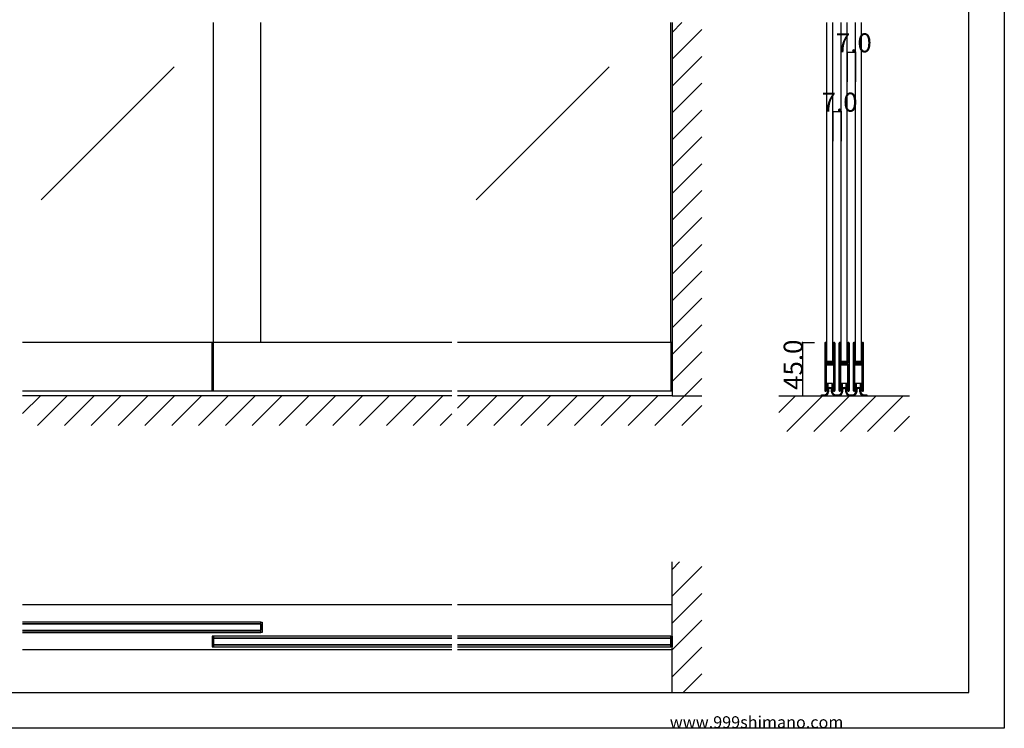
# Model space of a CAD drawing. Extents: x 0 to 1680, y 0 to 1186.
# Drawn here: x 850 to 1680, y 2 to 599 of the extents above; entities that cross this region are included whole.
import ezdxf

# ---------------------------------------------------------------- set-up
doc = ezdxf.new("R2010")
doc.units = 0
doc.header["$LTSCALE"] = 4
doc.header["$MEASUREMENT"] = 0
doc.linetypes.add('_', pattern=[0])
for name, color, linetype in [('_0-0_', 7, 'CONTINUOUS'), ('_0-1_', 7, 'CONTINUOUS'), ('_0-2_', 7, 'CONTINUOUS'), ('_0-3_', 7, 'CONTINUOUS'), ('_0-4_', 7, 'CONTINUOUS')]:
    doc.layers.add(name, color=color, linetype=linetype)

msp = doc.modelspace()

# ---------------------------------------------------------------- linework, layer by layer
at = {"layer": '_0-0_', "color": 7, "linetype": 'Continuous'}
for p, q in [((1680, 1186), (1680, 2)), ((1650, 32), (1650, 1156)), ((30, 32), (1650, 32)), ((1680, 2), (0, 2))]:
    msp.add_line(p, q, dxfattribs=at)
at = {"layer": '_0-1_', "color": 7, "linetype": 'Continuous'}
for p, q in [((1214.17, 327), (852.5, 327)), ((1012.13, 286), (1012.13, 327)), ((1013.33, 286), (1013.33, 327)), ((1400, 327), (1219.17, 327)), ((1398.8, 327), (1398.8, 286)), ((1528.6, 326.25), (1528.6, 325.15)), ((1528.6, 325.15), (1528.6, 325.04)), ((1528.6, 325.04), (1528.6, 324.04)), ((1528.6, 324.04), (1528.6, 320.3)), ((1529.2, 325.15), (1529.2, 326.25)), ((1529.2, 325.04), (1529.2, 325.15)), ((1529.2, 324.04), (1529.2, 325.04)), ((1529.2, 320.3), (1529.2, 324.04)), ((1529.5, 326.25), (1529.5, 325.15)), ((1529.5, 325.15), (1529.5, 325.04)), ((1529.5, 325.04), (1529.5, 324.04)), ((1529.5, 324.04), (1529.5, 320.3)), ((1530.1, 325.15), (1530.1, 326.25)), ((1530.1, 325.04), (1530.1, 325.15)), ((1530.1, 324.04), (1530.1, 325.04)), ((1530.1, 320.3), (1530.1, 324.04)), ((1535.9, 326.25), (1535.9, 325.15)), ((1535.9, 325.15), (1535.9, 325.04)), ((1535.9, 325.04), (1535.9, 324.04)), ((1535.9, 324.04), (1535.9, 320.7)), ((1536.5, 325.15), (1536.5, 326.25)), ((1536.5, 325.04), (1536.5, 325.15)), ((1536.5, 324.04), (1536.5, 325.04)), ((1536.5, 320.7), (1536.5, 324.04)), ((1536.8, 326.25), (1536.8, 325.15)), ((1536.8, 325.15), (1536.8, 325.04)), ((1536.8, 325.04), (1536.8, 324.04)), ((1536.8, 324.04), (1536.8, 322.3)), ((1537.4, 325.15), (1537.4, 326.25)), ((1537.4, 325.04), (1537.4, 325.15)), ((1537.4, 324.04), (1537.4, 325.04)), ((1537.4, 322.3), (1537.4, 324.04)), ((1540.6, 326.25), (1540.6, 325.15)), ((1540.6, 325.15), (1540.6, 325.04)), ((1540.6, 325.04), (1540.6, 324.04)), ((1540.6, 324.04), (1540.6, 320.3)), ((1541.2, 325.15), (1541.2, 326.25)), ((1541.2, 325.04), (1541.2, 325.15)), ((1541.2, 324.04), (1541.2, 325.04)), ((1541.2, 320.3), (1541.2, 324.04)), ((1541.5, 326.25), (1541.5, 325.15)), ((1541.5, 325.15), (1541.5, 325.04)), ((1541.5, 325.04), (1541.5, 324.04)), ((1541.5, 324.04), (1541.5, 320.3)), ((1542.1, 325.15), (1542.1, 326.25)), ((1542.1, 325.04), (1542.1, 325.15)), ((1542.1, 324.04), (1542.1, 325.04)), ((1542.1, 320.3), (1542.1, 324.04)), ((1547.9, 326.25), (1547.9, 325.15)), ((1547.9, 325.15), (1547.9, 325.04)), ((1547.9, 325.04), (1547.9, 324.04)), ((1547.9, 324.04), (1547.9, 320.7)), ((1548.5, 325.15), (1548.5, 326.25)), ((1548.5, 325.04), (1548.5, 325.15)), ((1548.5, 324.04), (1548.5, 325.04)), ((1548.5, 320.7), (1548.5, 324.04)), ((1548.8, 326.25), (1548.8, 325.15)), ((1548.8, 325.15), (1548.8, 325.04)), ((1548.8, 325.04), (1548.8, 324.04)), ((1548.8, 324.04), (1548.8, 322.3)), ((1549.4, 325.15), (1549.4, 326.25)), ((1549.4, 325.04), (1549.4, 325.15)), ((1549.4, 324.04), (1549.4, 325.04)), ((1549.4, 322.3), (1549.4, 324.04)), ((1552.6, 326.25), (1552.6, 325.15)), ((1552.6, 325.15), (1552.6, 325.04)), ((1552.6, 325.04), (1552.6, 324.04)), ((1552.6, 324.04), (1552.6, 320.3)), ((1553.2, 325.15), (1553.2, 326.25)), ((1553.2, 325.04), (1553.2, 325.15)), ((1553.2, 324.04), (1553.2, 325.04)), ((1553.2, 320.3), (1553.2, 324.04)), ((1553.5, 326.25), (1553.5, 325.15)), ((1553.5, 325.15), (1553.5, 325.04)), ((1553.5, 325.04), (1553.5, 324.04)), ((1553.5, 324.04), (1553.5, 320.3)), ((1554.1, 325.15), (1554.1, 326.25)), ((1554.1, 325.04), (1554.1, 325.15)), ((1554.1, 324.04), (1554.1, 325.04)), ((1554.1, 320.3), (1554.1, 324.04)), ((1559.9, 326.25), (1559.9, 325.15)), ((1559.9, 325.15), (1559.9, 325.04)), ((1559.9, 325.04), (1559.9, 324.04)), ((1559.9, 324.04), (1559.9, 320.7)), ((1560.5, 325.15), (1560.5, 326.25)), ((1560.5, 325.04), (1560.5, 325.15)), ((1560.5, 324.04), (1560.5, 325.04)), ((1560.5, 320.7), (1560.5, 324.04)), ((1560.8, 326.25), (1560.8, 325.15)), ((1560.8, 325.15), (1560.8, 325.04)), ((1560.8, 325.04), (1560.8, 324.04)), ((1560.8, 324.04), (1560.8, 322.3)), ((1561.4, 325.15), (1561.4, 326.25)), ((1561.4, 325.04), (1561.4, 325.15)), ((1561.4, 324.04), (1561.4, 325.04)), ((1561.4, 322.3), (1561.4, 324.04)), ((1528.6, 320.3), (1528.6, 319.3)), ((1528.6, 319.3), (1528.6, 318.5)), ((1528.6, 318.5), (1528.6, 317.3)), ((1528.6, 317.3), (1528.6, 311.2)), ((1529.2, 319.3), (1529.2, 320.3)), ((1529.2, 318.5), (1529.2, 319.3)), ((1529.2, 317.3), (1529.2, 318.5)), ((1529.2, 311.2), (1529.2, 317.3)), ((1529.5, 320.3), (1529.5, 319.3)), ((1529.5, 319.3), (1529.5, 318.5)), ((1529.5, 318.5), (1529.5, 317.3)), ((1529.5, 317.3), (1529.5, 313.4)), ((1530.1, 319.3), (1530.1, 320.3)), ((1530.1, 318.5), (1530.1, 319.3)), ((1530.1, 317.3), (1530.1, 318.5)), ((1530.1, 313.4), (1530.1, 317.3)), ((1535.9, 320.7), (1535.9, 319.5)), ((1535.9, 319.5), (1535.9, 317.5)), ((1535.9, 317.5), (1535.9, 312.8)), ((1536.5, 319.5), (1536.5, 320.7)), ((1536.5, 317.5), (1536.5, 319.5)), ((1536.5, 312.8), (1536.5, 317.5)), ((1536.8, 322.3), (1536.8, 320.7)), ((1536.8, 320.7), (1536.8, 319.5)), ((1536.8, 319.5), (1536.8, 317.5)), ((1536.8, 317.5), (1536.8, 307.8)), ((1537.4, 320.7), (1537.4, 322.3)), ((1537.4, 319.5), (1537.4, 320.7)), ((1537.4, 317.5), (1537.4, 319.5)), ((1537.4, 307.8), (1537.4, 317.5)), ((1540.6, 320.3), (1540.6, 319.3)), ((1540.6, 319.3), (1540.6, 318.5)), ((1540.6, 318.5), (1540.6, 317.3)), ((1540.6, 317.3), (1540.6, 311.2)), ((1541.2, 319.3), (1541.2, 320.3)), ((1541.2, 318.5), (1541.2, 319.3)), ((1541.2, 317.3), (1541.2, 318.5)), ((1541.2, 311.2), (1541.2, 317.3)), ((1541.5, 320.3), (1541.5, 319.3)), ((1541.5, 319.3), (1541.5, 318.5)), ((1541.5, 318.5), (1541.5, 317.3)), ((1541.5, 317.3), (1541.5, 313.4)), ((1542.1, 319.3), (1542.1, 320.3)), ((1542.1, 318.5), (1542.1, 319.3)), ((1542.1, 317.3), (1542.1, 318.5)), ((1542.1, 313.4), (1542.1, 317.3)), ((1547.9, 320.7), (1547.9, 319.5)), ((1547.9, 319.5), (1547.9, 317.5)), ((1547.9, 317.5), (1547.9, 312.8)), ((1548.5, 319.5), (1548.5, 320.7)), ((1548.5, 317.5), (1548.5, 319.5)), ((1548.5, 312.8), (1548.5, 317.5)), ((1548.8, 322.3), (1548.8, 320.7)), ((1548.8, 320.7), (1548.8, 319.5)), ((1548.8, 319.5), (1548.8, 317.5)), ((1548.8, 317.5), (1548.8, 307.8)), ((1549.4, 320.7), (1549.4, 322.3)), ((1549.4, 319.5), (1549.4, 320.7)), ((1549.4, 317.5), (1549.4, 319.5)), ((1549.4, 307.8), (1549.4, 317.5)), ((1552.6, 320.3), (1552.6, 319.3)), ((1552.6, 319.3), (1552.6, 318.5)), ((1552.6, 318.5), (1552.6, 317.3)), ((1552.6, 317.3), (1552.6, 311.2)), ((1553.2, 319.3), (1553.2, 320.3)), ((1553.2, 318.5), (1553.2, 319.3)), ((1553.2, 317.3), (1553.2, 318.5)), ((1553.2, 311.2), (1553.2, 317.3)), ((1553.5, 320.3), (1553.5, 319.3)), ((1553.5, 319.3), (1553.5, 318.5)), ((1553.5, 318.5), (1553.5, 317.3)), ((1553.5, 317.3), (1553.5, 313.4)), ((1554.1, 319.3), (1554.1, 320.3)), ((1554.1, 318.5), (1554.1, 319.3)), ((1554.1, 317.3), (1554.1, 318.5)), ((1554.1, 313.4), (1554.1, 317.3)), ((1559.9, 320.7), (1559.9, 319.5)), ((1559.9, 319.5), (1559.9, 317.5)), ((1559.9, 317.5), (1559.9, 312.8)), ((1560.5, 319.5), (1560.5, 320.7)), ((1560.5, 317.5), (1560.5, 319.5)), ((1560.5, 312.8), (1560.5, 317.5)), ((1560.8, 322.3), (1560.8, 320.7)), ((1560.8, 320.7), (1560.8, 319.5)), ((1560.8, 319.5), (1560.8, 317.5)), ((1560.8, 317.5), (1560.8, 307.8)), ((1561.4, 320.7), (1561.4, 322.3)), ((1561.4, 319.5), (1561.4, 320.7)), ((1561.4, 317.5), (1561.4, 319.5)), ((1561.4, 307.8), (1561.4, 317.5)), ((1528.6, 311.2), (1528.6, 302.7)), ((1529.2, 302.7), (1529.2, 311.2)), ((1529.5, 313.4), (1529.5, 311.3)), ((1529.5, 308.5), (1529.5, 307.04)), ((1530.1, 311.3), (1530.1, 313.4)), ((1530.1, 307.04), (1530.1, 308.5)), ((1530.9, 310.2), (1530.3, 310.2)), ((1530.3, 310.2), (1530.3, 309.6)), ((1530.3, 309.6), (1530.9, 309.6)), ((1530.9, 308.6), (1530.3, 308.6)), ((1530.3, 308.6), (1530.3, 308)), ((1530.3, 308), (1530.9, 308)), ((1531.96, 311), (1530.4, 311)), ((1530.4, 310.4), (1531.96, 310.4)), ((1531.96, 309.4), (1530.4, 309.4)), ((1530.4, 308.8), (1531.96, 308.8)), ((1531.2, 310.2), (1530.9, 310.2)), ((1530.9, 309.6), (1531.2, 309.6)), ((1531.2, 308.6), (1530.9, 308.6)), ((1530.9, 308), (1531.2, 308)), ((1531.7, 310.2), (1531.2, 310.2)), ((1531.2, 309.6), (1531.7, 309.6)), ((1531.7, 308.6), (1531.2, 308.6)), ((1531.2, 308), (1531.7, 308)), ((1531.96, 310.2), (1531.7, 310.2)), ((1531.7, 309.6), (1531.96, 309.6)), ((1531.96, 308.6), (1531.7, 308.6)), ((1531.7, 308), (1531.96, 308)), ((1532.46, 311), (1531.96, 311)), ((1531.96, 310.4), (1532.46, 310.4)), ((1532.46, 310.2), (1531.96, 310.2)), ((1531.96, 309.6), (1532.46, 309.6)), ((1532.46, 309.4), (1531.96, 309.4)), ((1531.96, 308.8), (1532.46, 308.8)), ((1532.46, 308.6), (1531.96, 308.6)), ((1531.96, 308), (1532.46, 308)), ((1532.5, 311), (1532.46, 311)), ((1532.46, 310.4), (1532.5, 310.4)), ((1532.5, 310.2), (1532.46, 310.2)), ((1532.46, 309.6), (1532.5, 309.6)), ((1532.5, 309.4), (1532.46, 309.4)), ((1532.46, 308.8), (1532.5, 308.8)), ((1532.5, 308.6), (1532.46, 308.6)), ((1532.46, 308), (1532.5, 308)), ((1532.66, 311), (1532.5, 311)), ((1532.5, 310.4), (1532.66, 310.4)), ((1532.66, 310.2), (1532.5, 310.2)), ((1532.5, 309.6), (1532.66, 309.6)), ((1532.66, 309.4), (1532.5, 309.4)), ((1532.5, 308.8), (1532.66, 308.8)), ((1532.66, 308.6), (1532.5, 308.6)), ((1532.5, 308), (1532.66, 308)), ((1532.7, 311), (1532.66, 311)), ((1532.66, 310.4), (1532.7, 310.4)), ((1532.9, 310.2), (1532.66, 310.2)), ((1532.66, 309.6), (1532.9, 309.6)), ((1532.7, 309.4), (1532.66, 309.4)), ((1532.66, 308.8), (1532.7, 308.8)), ((1532.9, 308.6), (1532.66, 308.6)), ((1532.66, 308), (1532.9, 308)), ((1533.16, 311), (1532.7, 311)), ((1532.7, 310.4), (1533.16, 310.4)), ((1533.16, 309.4), (1532.7, 309.4)), ((1532.7, 308.8), (1533.16, 308.8)), ((1533.16, 310.2), (1532.9, 310.2)), ((1532.9, 309.6), (1533.16, 309.6)), ((1533.16, 308.6), (1532.9, 308.6)), ((1532.9, 308), (1533.16, 308)), ((1533.3, 311), (1533.16, 311)), ((1533.16, 310.4), (1533.3, 310.4)), ((1533.5, 310.2), (1533.16, 310.2)), ((1533.16, 309.6), (1533.5, 309.6)), ((1533.3, 309.4), (1533.16, 309.4)), ((1533.16, 308.8), (1533.3, 308.8)), ((1533.5, 308.6), (1533.16, 308.6)), ((1533.16, 308), (1533.5, 308)), ((1534.3, 311), (1533.3, 311)), ((1533.3, 310.4), (1534.3, 310.4)), ((1534.3, 309.4), (1533.3, 309.4)), ((1533.3, 308.8), (1534.3, 308.8)), ((1535.6, 310.2), (1533.5, 310.2)), ((1533.5, 309.6), (1535.6, 309.6)), ((1535.6, 308.6), (1533.5, 308.6)), ((1533.5, 308), (1535.6, 308)), ((1534.8, 311), (1534.3, 311)), ((1534.3, 310.4), (1534.8, 310.4)), ((1534.8, 309.4), (1534.3, 309.4)), ((1534.3, 308.8), (1534.8, 308.8)), ((1535.1, 311), (1534.8, 311)), ((1534.8, 310.4), (1535.1, 310.4)), ((1535.1, 309.4), (1534.8, 309.4)), ((1534.8, 308.8), (1535.1, 308.8)), ((1535.7, 311), (1535.1, 311)), ((1535.1, 310.4), (1535.7, 310.4)), ((1535.7, 309.4), (1535.1, 309.4)), ((1535.1, 308.8), (1535.7, 308.8)), ((1535.7, 310.4), (1535.7, 311)), ((1535.7, 308.8), (1535.7, 309.4)), ((1535.9, 312.8), (1535.9, 312.04)), ((1535.9, 312.04), (1535.9, 311.84)), ((1535.9, 311.84), (1535.9, 310.5)), ((1535.9, 307.7), (1535.9, 305.6)), ((1536.5, 312.04), (1536.5, 312.8)), ((1536.5, 311.84), (1536.5, 312.04)), ((1536.5, 310.5), (1536.5, 311.84)), ((1536.5, 305.6), (1536.5, 307.7)), ((1536.8, 307.8), (1536.8, 301.7)), ((1537.4, 301.7), (1537.4, 307.8)), ((1540.6, 311.2), (1540.6, 302.7)), ((1541.2, 302.7), (1541.2, 311.2)), ((1541.5, 313.4), (1541.5, 311.3)), ((1541.5, 308.5), (1541.5, 307.04)), ((1542.1, 311.3), (1542.1, 313.4)), ((1542.1, 307.04), (1542.1, 308.5)), ((1542.9, 310.2), (1542.3, 310.2)), ((1542.3, 310.2), (1542.3, 309.6)), ((1542.3, 309.6), (1542.9, 309.6)), ((1542.9, 308.6), (1542.3, 308.6)), ((1542.3, 308.6), (1542.3, 308)), ((1542.3, 308), (1542.9, 308)), ((1543.96, 311), (1542.4, 311)), ((1542.4, 310.4), (1543.96, 310.4)), ((1543.96, 309.4), (1542.4, 309.4)), ((1542.4, 308.8), (1543.96, 308.8)), ((1543.2, 310.2), (1542.9, 310.2)), ((1542.9, 309.6), (1543.2, 309.6)), ((1543.2, 308.6), (1542.9, 308.6)), ((1542.9, 308), (1543.2, 308)), ((1543.7, 310.2), (1543.2, 310.2)), ((1543.2, 309.6), (1543.7, 309.6)), ((1543.7, 308.6), (1543.2, 308.6)), ((1543.2, 308), (1543.7, 308)), ((1543.96, 310.2), (1543.7, 310.2)), ((1543.7, 309.6), (1543.96, 309.6)), ((1543.96, 308.6), (1543.7, 308.6)), ((1543.7, 308), (1543.96, 308)), ((1544.46, 311), (1543.96, 311)), ((1543.96, 310.4), (1544.46, 310.4)), ((1544.46, 310.2), (1543.96, 310.2)), ((1543.96, 309.6), (1544.46, 309.6)), ((1544.46, 309.4), (1543.96, 309.4)), ((1543.96, 308.8), (1544.46, 308.8)), ((1544.46, 308.6), (1543.96, 308.6)), ((1543.96, 308), (1544.46, 308)), ((1544.5, 311), (1544.46, 311)), ((1544.46, 310.4), (1544.5, 310.4)), ((1544.5, 310.2), (1544.46, 310.2)), ((1544.46, 309.6), (1544.5, 309.6)), ((1544.5, 309.4), (1544.46, 309.4)), ((1544.46, 308.8), (1544.5, 308.8)), ((1544.5, 308.6), (1544.46, 308.6)), ((1544.46, 308), (1544.5, 308)), ((1544.66, 311), (1544.5, 311)), ((1544.5, 310.4), (1544.66, 310.4)), ((1544.66, 310.2), (1544.5, 310.2)), ((1544.5, 309.6), (1544.66, 309.6)), ((1544.66, 309.4), (1544.5, 309.4)), ((1544.5, 308.8), (1544.66, 308.8)), ((1544.66, 308.6), (1544.5, 308.6)), ((1544.5, 308), (1544.66, 308)), ((1544.7, 311), (1544.66, 311)), ((1544.66, 310.4), (1544.7, 310.4)), ((1544.9, 310.2), (1544.66, 310.2)), ((1544.66, 309.6), (1544.9, 309.6)), ((1544.7, 309.4), (1544.66, 309.4)), ((1544.66, 308.8), (1544.7, 308.8)), ((1544.9, 308.6), (1544.66, 308.6)), ((1544.66, 308), (1544.9, 308)), ((1545.16, 311), (1544.7, 311)), ((1544.7, 310.4), (1545.16, 310.4)), ((1545.16, 309.4), (1544.7, 309.4)), ((1544.7, 308.8), (1545.16, 308.8)), ((1545.16, 310.2), (1544.9, 310.2)), ((1544.9, 309.6), (1545.16, 309.6)), ((1545.16, 308.6), (1544.9, 308.6)), ((1544.9, 308), (1545.16, 308)), ((1545.3, 311), (1545.16, 311)), ((1545.16, 310.4), (1545.3, 310.4)), ((1545.5, 310.2), (1545.16, 310.2)), ((1545.16, 309.6), (1545.5, 309.6)), ((1545.3, 309.4), (1545.16, 309.4)), ((1545.16, 308.8), (1545.3, 308.8)), ((1545.5, 308.6), (1545.16, 308.6)), ((1545.16, 308), (1545.5, 308)), ((1546.3, 311), (1545.3, 311)), ((1545.3, 310.4), (1546.3, 310.4)), ((1546.3, 309.4), (1545.3, 309.4)), ((1545.3, 308.8), (1546.3, 308.8)), ((1547.6, 310.2), (1545.5, 310.2)), ((1545.5, 309.6), (1547.6, 309.6)), ((1547.6, 308.6), (1545.5, 308.6)), ((1545.5, 308), (1547.6, 308)), ((1546.8, 311), (1546.3, 311)), ((1546.3, 310.4), (1546.8, 310.4)), ((1546.8, 309.4), (1546.3, 309.4)), ((1546.3, 308.8), (1546.8, 308.8)), ((1547.1, 311), (1546.8, 311)), ((1546.8, 310.4), (1547.1, 310.4)), ((1547.1, 309.4), (1546.8, 309.4)), ((1546.8, 308.8), (1547.1, 308.8)), ((1547.7, 311), (1547.1, 311)), ((1547.1, 310.4), (1547.7, 310.4)), ((1547.7, 309.4), (1547.1, 309.4)), ((1547.1, 308.8), (1547.7, 308.8)), ((1547.7, 310.4), (1547.7, 311)), ((1547.7, 308.8), (1547.7, 309.4)), ((1547.9, 312.8), (1547.9, 312.04)), ((1547.9, 312.04), (1547.9, 311.84)), ((1547.9, 311.84), (1547.9, 310.5)), ((1547.9, 307.7), (1547.9, 305.6)), ((1548.5, 312.04), (1548.5, 312.8)), ((1548.5, 311.84), (1548.5, 312.04)), ((1548.5, 310.5), (1548.5, 311.84)), ((1548.5, 305.6), (1548.5, 307.7)), ((1548.8, 307.8), (1548.8, 301.7)), ((1549.4, 301.7), (1549.4, 307.8)), ((1552.6, 311.2), (1552.6, 302.7)), ((1553.2, 302.7), (1553.2, 311.2)), ((1553.5, 313.4), (1553.5, 311.3)), ((1553.5, 308.5), (1553.5, 307.04)), ((1554.1, 311.3), (1554.1, 313.4)), ((1554.1, 307.04), (1554.1, 308.5)), ((1554.9, 310.2), (1554.3, 310.2)), ((1554.3, 310.2), (1554.3, 309.6)), ((1554.3, 309.6), (1554.9, 309.6)), ((1554.9, 308.6), (1554.3, 308.6)), ((1554.3, 308.6), (1554.3, 308)), ((1554.3, 308), (1554.9, 308)), ((1555.96, 311), (1554.4, 311)), ((1554.4, 310.4), (1555.96, 310.4)), ((1555.96, 309.4), (1554.4, 309.4)), ((1554.4, 308.8), (1555.96, 308.8)), ((1555.2, 310.2), (1554.9, 310.2)), ((1554.9, 309.6), (1555.2, 309.6)), ((1555.2, 308.6), (1554.9, 308.6)), ((1554.9, 308), (1555.2, 308)), ((1555.7, 310.2), (1555.2, 310.2)), ((1555.2, 309.6), (1555.7, 309.6)), ((1555.7, 308.6), (1555.2, 308.6)), ((1555.2, 308), (1555.7, 308)), ((1555.96, 310.2), (1555.7, 310.2)), ((1555.7, 309.6), (1555.96, 309.6)), ((1555.96, 308.6), (1555.7, 308.6)), ((1555.7, 308), (1555.96, 308)), ((1556.46, 311), (1555.96, 311)), ((1555.96, 310.4), (1556.46, 310.4)), ((1556.46, 310.2), (1555.96, 310.2)), ((1555.96, 309.6), (1556.46, 309.6)), ((1556.46, 309.4), (1555.96, 309.4)), ((1555.96, 308.8), (1556.46, 308.8)), ((1556.46, 308.6), (1555.96, 308.6)), ((1555.96, 308), (1556.46, 308)), ((1556.5, 311), (1556.46, 311)), ((1556.46, 310.4), (1556.5, 310.4)), ((1556.5, 310.2), (1556.46, 310.2)), ((1556.46, 309.6), (1556.5, 309.6)), ((1556.5, 309.4), (1556.46, 309.4)), ((1556.46, 308.8), (1556.5, 308.8)), ((1556.5, 308.6), (1556.46, 308.6)), ((1556.46, 308), (1556.5, 308)), ((1556.66, 311), (1556.5, 311)), ((1556.5, 310.4), (1556.66, 310.4)), ((1556.66, 310.2), (1556.5, 310.2)), ((1556.5, 309.6), (1556.66, 309.6)), ((1556.66, 309.4), (1556.5, 309.4)), ((1556.5, 308.8), (1556.66, 308.8)), ((1556.66, 308.6), (1556.5, 308.6)), ((1556.5, 308), (1556.66, 308)), ((1556.7, 311), (1556.66, 311)), ((1556.66, 310.4), (1556.7, 310.4)), ((1556.9, 310.2), (1556.66, 310.2)), ((1556.66, 309.6), (1556.9, 309.6)), ((1556.7, 309.4), (1556.66, 309.4)), ((1556.66, 308.8), (1556.7, 308.8)), ((1556.9, 308.6), (1556.66, 308.6)), ((1556.66, 308), (1556.9, 308)), ((1557.16, 311), (1556.7, 311)), ((1556.7, 310.4), (1557.16, 310.4)), ((1557.16, 309.4), (1556.7, 309.4)), ((1556.7, 308.8), (1557.16, 308.8)), ((1557.16, 310.2), (1556.9, 310.2)), ((1556.9, 309.6), (1557.16, 309.6)), ((1557.16, 308.6), (1556.9, 308.6)), ((1556.9, 308), (1557.16, 308)), ((1557.3, 311), (1557.16, 311)), ((1557.16, 310.4), (1557.3, 310.4)), ((1557.5, 310.2), (1557.16, 310.2)), ((1557.16, 309.6), (1557.5, 309.6)), ((1557.3, 309.4), (1557.16, 309.4)), ((1557.16, 308.8), (1557.3, 308.8)), ((1557.5, 308.6), (1557.16, 308.6)), ((1557.16, 308), (1557.5, 308)), ((1558.3, 311), (1557.3, 311)), ((1557.3, 310.4), (1558.3, 310.4)), ((1558.3, 309.4), (1557.3, 309.4)), ((1557.3, 308.8), (1558.3, 308.8)), ((1559.6, 310.2), (1557.5, 310.2)), ((1557.5, 309.6), (1559.6, 309.6)), ((1559.6, 308.6), (1557.5, 308.6)), ((1557.5, 308), (1559.6, 308)), ((1558.8, 311), (1558.3, 311)), ((1558.3, 310.4), (1558.8, 310.4)), ((1558.8, 309.4), (1558.3, 309.4)), ((1558.3, 308.8), (1558.8, 308.8)), ((1559.1, 311), (1558.8, 311)), ((1558.8, 310.4), (1559.1, 310.4)), ((1559.1, 309.4), (1558.8, 309.4)), ((1558.8, 308.8), (1559.1, 308.8)), ((1559.7, 311), (1559.1, 311)), ((1559.1, 310.4), (1559.7, 310.4)), ((1559.7, 309.4), (1559.1, 309.4)), ((1559.1, 308.8), (1559.7, 308.8)), ((1559.7, 310.4), (1559.7, 311)), ((1559.7, 308.8), (1559.7, 309.4)), ((1559.9, 312.8), (1559.9, 312.04)), ((1559.9, 312.04), (1559.9, 311.84)), ((1559.9, 311.84), (1559.9, 310.5)), ((1559.9, 307.7), (1559.9, 305.6)), ((1560.5, 312.04), (1560.5, 312.8)), ((1560.5, 311.84), (1560.5, 312.04)), ((1560.5, 310.5), (1560.5, 311.84)), ((1560.5, 305.6), (1560.5, 307.7)), ((1560.8, 307.8), (1560.8, 301.7)), ((1561.4, 301.7), (1561.4, 307.8)), ((1528.6, 302.7), (1528.6, 296.7)), ((1529.2, 296.7), (1529.2, 302.7)), ((1529.5, 307.04), (1529.5, 306.4)), ((1529.5, 306.4), (1529.5, 305.74)), ((1529.5, 305.74), (1529.5, 305.54)), ((1529.5, 305.54), (1529.5, 304.94)), ((1529.5, 304.94), (1529.5, 302.7)), ((1529.5, 302.7), (1529.5, 296.7)), ((1530.1, 306.4), (1530.1, 307.04)), ((1530.1, 305.74), (1530.1, 306.4)), ((1530.1, 305.54), (1530.1, 305.74)), ((1530.1, 304.94), (1530.1, 305.54)), ((1530.1, 302.7), (1530.1, 304.94)), ((1530.1, 296.7), (1530.1, 302.7)), ((1535.9, 305.6), (1535.9, 301.7)), ((1535.9, 301.7), (1535.9, 300.5)), ((1535.9, 300.5), (1535.9, 294.04)), ((1536.5, 301.7), (1536.5, 305.6)), ((1536.5, 300.5), (1536.5, 301.7)), ((1536.5, 294.04), (1536.5, 300.5)), ((1536.8, 301.7), (1536.8, 300.5)), ((1536.8, 300.5), (1536.8, 294.04)), ((1537.4, 300.5), (1537.4, 301.7)), ((1537.4, 294.04), (1537.4, 300.5)), ((1540.6, 302.7), (1540.6, 296.7)), ((1541.2, 296.7), (1541.2, 302.7)), ((1541.5, 307.04), (1541.5, 306.4)), ((1541.5, 306.4), (1541.5, 305.74)), ((1541.5, 305.74), (1541.5, 305.54)), ((1541.5, 305.54), (1541.5, 304.94)), ((1541.5, 304.94), (1541.5, 302.7)), ((1541.5, 302.7), (1541.5, 296.7)), ((1542.1, 306.4), (1542.1, 307.04)), ((1542.1, 305.74), (1542.1, 306.4)), ((1542.1, 305.54), (1542.1, 305.74)), ((1542.1, 304.94), (1542.1, 305.54)), ((1542.1, 302.7), (1542.1, 304.94)), ((1542.1, 296.7), (1542.1, 302.7)), ((1547.9, 305.6), (1547.9, 301.7)), ((1547.9, 301.7), (1547.9, 300.5)), ((1547.9, 300.5), (1547.9, 294.04)), ((1548.5, 301.7), (1548.5, 305.6)), ((1548.5, 300.5), (1548.5, 301.7)), ((1548.5, 294.04), (1548.5, 300.5)), ((1548.8, 301.7), (1548.8, 300.5)), ((1548.8, 300.5), (1548.8, 294.04)), ((1549.4, 300.5), (1549.4, 301.7)), ((1549.4, 294.04), (1549.4, 300.5)), ((1552.6, 302.7), (1552.6, 296.7)), ((1553.2, 296.7), (1553.2, 302.7)), ((1553.5, 307.04), (1553.5, 306.4)), ((1553.5, 306.4), (1553.5, 305.74)), ((1553.5, 305.74), (1553.5, 305.54)), ((1553.5, 305.54), (1553.5, 304.94)), ((1553.5, 304.94), (1553.5, 302.7)), ((1553.5, 302.7), (1553.5, 296.7)), ((1554.1, 306.4), (1554.1, 307.04)), ((1554.1, 305.74), (1554.1, 306.4)), ((1554.1, 305.54), (1554.1, 305.74)), ((1554.1, 304.94), (1554.1, 305.54)), ((1554.1, 302.7), (1554.1, 304.94)), ((1554.1, 296.7), (1554.1, 302.7)), ((1559.9, 305.6), (1559.9, 301.7)), ((1559.9, 301.7), (1559.9, 300.5)), ((1559.9, 300.5), (1559.9, 294.04)), ((1560.5, 301.7), (1560.5, 305.6)), ((1560.5, 300.5), (1560.5, 301.7)), ((1560.5, 294.04), (1560.5, 300.5)), ((1560.8, 301.7), (1560.8, 300.5)), ((1560.8, 300.5), (1560.8, 294.04)), ((1561.4, 300.5), (1561.4, 301.7)), ((1561.4, 294.04), (1561.4, 300.5)), ((1528.6, 296.7), (1528.6, 295.5)), ((1528.6, 295.5), (1528.6, 293.5)), ((1528.6, 293.5), (1528.6, 292.3)), ((1528.6, 292.3), (1528.6, 290.7)), ((1528.6, 290.7), (1528.6, 288.04)), ((1529.2, 295.5), (1529.2, 296.7)), ((1529.2, 293.5), (1529.2, 295.5)), ((1529.2, 292.3), (1529.2, 293.5)), ((1529.2, 290.7), (1529.2, 292.3)), ((1529.2, 288.04), (1529.2, 290.7)), ((1529.5, 296.7), (1529.5, 295.5)), ((1529.5, 295.5), (1529.5, 293.5)), ((1529.5, 293.5), (1529.5, 292.3)), ((1529.5, 292.3), (1529.5, 290.04)), ((1530.1, 295.5), (1530.1, 296.7)), ((1530.1, 293.5), (1530.1, 295.5)), ((1530.1, 292.3), (1530.1, 293.5)), ((1530.1, 290.04), (1530.1, 292.3)), ((1530.7, 292.5), (1530.7, 288)), ((1533.2, 292.5), (1530.7, 292.5)), ((1534.75, 292.5), (1531.25, 292.5)), ((1531.25, 292.5), (1531.25, 289)), ((1535.3, 292.5), (1533.2, 292.5)), ((1534.75, 289), (1534.75, 292.5)), ((1535.3, 288), (1535.3, 292.5)), ((1535.9, 294.04), (1535.9, 289.04)), ((1536.5, 289.04), (1536.5, 294.04)), ((1536.8, 294.04), (1536.8, 289.04)), ((1537.4, 289.04), (1537.4, 294.04)), ((1540.6, 296.7), (1540.6, 295.5)), ((1540.6, 295.5), (1540.6, 293.5)), ((1540.6, 293.5), (1540.6, 292.3)), ((1540.6, 292.3), (1540.6, 290.7)), ((1540.6, 290.7), (1540.6, 288.04)), ((1541.2, 295.5), (1541.2, 296.7)), ((1541.2, 293.5), (1541.2, 295.5)), ((1541.2, 292.3), (1541.2, 293.5)), ((1541.2, 290.7), (1541.2, 292.3)), ((1541.2, 288.04), (1541.2, 290.7)), ((1541.5, 296.7), (1541.5, 295.5)), ((1541.5, 295.5), (1541.5, 293.5)), ((1541.5, 293.5), (1541.5, 292.3)), ((1541.5, 292.3), (1541.5, 290.04)), ((1542.1, 295.5), (1542.1, 296.7)), ((1542.1, 293.5), (1542.1, 295.5)), ((1542.1, 292.3), (1542.1, 293.5)), ((1542.1, 290.04), (1542.1, 292.3)), ((1542.7, 292.5), (1542.7, 288)), ((1545.2, 292.5), (1542.7, 292.5)), ((1546.75, 292.5), (1543.25, 292.5)), ((1543.25, 292.5), (1543.25, 289)), ((1547.3, 292.5), (1545.2, 292.5)), ((1546.75, 289), (1546.75, 292.5)), ((1547.3, 288), (1547.3, 292.5)), ((1547.9, 294.04), (1547.9, 289.04)), ((1548.5, 289.04), (1548.5, 294.04)), ((1548.8, 294.04), (1548.8, 289.04)), ((1549.4, 289.04), (1549.4, 294.04)), ((1552.6, 296.7), (1552.6, 295.5)), ((1552.6, 295.5), (1552.6, 293.5)), ((1552.6, 293.5), (1552.6, 292.3)), ((1552.6, 292.3), (1552.6, 290.7)), ((1552.6, 290.7), (1552.6, 288.04)), ((1553.2, 295.5), (1553.2, 296.7)), ((1553.2, 293.5), (1553.2, 295.5)), ((1553.2, 292.3), (1553.2, 293.5)), ((1553.2, 290.7), (1553.2, 292.3)), ((1553.2, 288.04), (1553.2, 290.7)), ((1553.5, 296.7), (1553.5, 295.5)), ((1553.5, 295.5), (1553.5, 293.5)), ((1553.5, 293.5), (1553.5, 292.3)), ((1553.5, 292.3), (1553.5, 290.04)), ((1554.1, 295.5), (1554.1, 296.7)), ((1554.1, 293.5), (1554.1, 295.5)), ((1554.1, 292.3), (1554.1, 293.5)), ((1554.1, 290.04), (1554.1, 292.3)), ((1554.7, 292.5), (1554.7, 288)), ((1557.2, 292.5), (1554.7, 292.5)), ((1558.75, 292.5), (1555.25, 292.5)), ((1555.25, 292.5), (1555.25, 289)), ((1559.3, 292.5), (1557.2, 292.5)), ((1558.75, 289), (1558.75, 292.5)), ((1559.3, 288), (1559.3, 292.5)), ((1559.9, 294.04), (1559.9, 289.04)), ((1560.5, 289.04), (1560.5, 294.04)), ((1560.8, 294.04), (1560.8, 289.04)), ((1561.4, 289.04), (1561.4, 294.04)), ((1214.17, 286), (852.5, 286)), ((1400, 286), (1219.17, 286)), ((1526, 282), (1526, 282.8)), ((1526, 282.8), (1526.5, 282.8)), ((1526.5, 282.8), (1527.35, 282.8)), ((1527.35, 282.8), (1527.5, 282.8)), ((1527.5, 282.8), (1527.65, 282.8)), ((1527.65, 282.8), (1528.41, 282.8)), ((1528.6, 288.04), (1528.6, 287.85)), ((1528.6, 287.85), (1528.6, 286.75)), ((1529.2, 287.85), (1529.2, 288.04)), ((1529.2, 286.75), (1529.2, 287.85)), ((1529.5, 290.04), (1529.5, 288.04)), ((1529.5, 288.04), (1529.5, 287.85)), ((1529.5, 287.85), (1529.5, 286.75)), ((1530.1, 288.04), (1530.1, 290.04)), ((1530.1, 287.85), (1530.1, 288.04)), ((1530.7, 288), (1530.1, 288)), ((1530.7, 288), (1530.1, 288)), ((1530.1, 286.75), (1530.1, 287.85)), ((1530.1, 287), (1530.7, 287)), ((1530.7, 287), (1530.7, 288)), ((1530.9, 286.85), (1530.9, 286.9)), ((1530.9, 286.15), (1530.9, 286.85)), ((1530.9, 286), (1530.9, 286.15)), ((1530.9, 285.3), (1530.9, 286)), ((1531.25, 289), (1534.75, 289)), ((1531.7, 285.3), (1531.69, 285.3)), ((1531.7, 286.9), (1531.7, 286.87)), ((1531.7, 286.87), (1531.7, 286.85)), ((1531.7, 286.85), (1531.7, 286.15)), ((1531.7, 286.15), (1531.7, 286)), ((1531.7, 286), (1531.7, 285.3)), ((1534.3, 286.87), (1534.3, 286.9)), ((1534.3, 286.85), (1534.3, 286.87)), ((1534.3, 286.15), (1534.3, 286.85)), ((1534.3, 286), (1534.3, 286.15)), ((1534.3, 285.5), (1534.3, 286)), ((1535.1, 286.9), (1535.1, 286.85)), ((1535.1, 286.85), (1535.1, 286.15)), ((1535.1, 286.15), (1535.1, 286)), ((1535.1, 286), (1535.1, 285.5)), ((1535.3, 288), (1535.3, 287)), ((1535.9, 288), (1535.3, 288)), ((1535.9, 288), (1535.3, 288)), ((1535.3, 287), (1535.9, 287)), ((1535.9, 289.04), (1535.9, 287.85)), ((1535.9, 287.85), (1535.9, 286.75)), ((1536.5, 287.85), (1536.5, 289.04)), ((1536.5, 286.75), (1536.5, 287.85)), ((1536.8, 289.04), (1536.8, 287.85)), ((1536.8, 287.85), (1536.8, 286.75)), ((1537.4, 287.85), (1537.4, 289.04)), ((1537.4, 286.75), (1537.4, 287.85)), ((1537.8, 282.8), (1538.3, 282.8)), ((1538.3, 282.8), (1538.6, 282.8)), ((1538.6, 282.8), (1539.11, 282.8)), ((1539.11, 282.8), (1539.38, 282.8)), ((1539.38, 282.8), (1540.2, 282.8)), ((1540.6, 288.04), (1540.6, 287.85)), ((1540.6, 287.85), (1540.6, 286.75)), ((1541.2, 287.85), (1541.2, 288.04)), ((1541.2, 286.75), (1541.2, 287.85)), ((1541.5, 290.04), (1541.5, 288.04)), ((1541.5, 288.04), (1541.5, 287.85)), ((1541.5, 287.85), (1541.5, 286.75)), ((1542.1, 288.04), (1542.1, 290.04)), ((1542.1, 287.85), (1542.1, 288.04)), ((1542.7, 288), (1542.1, 288)), ((1542.7, 288), (1542.1, 288)), ((1542.1, 286.75), (1542.1, 287.85)), ((1542.1, 287), (1542.7, 287)), ((1542.7, 287), (1542.7, 288)), ((1542.9, 286.85), (1542.9, 286.9)), ((1542.9, 286.15), (1542.9, 286.85)), ((1542.9, 286), (1542.9, 286.15)), ((1542.9, 285.5), (1542.9, 286)), ((1543.25, 289), (1546.75, 289)), ((1543.7, 286.9), (1543.7, 286.87)), ((1543.7, 286.87), (1543.7, 286.85)), ((1543.7, 286.85), (1543.7, 286.15)), ((1543.7, 286.15), (1543.7, 286)), ((1543.7, 286), (1543.7, 285.5)), ((1546.3, 286.87), (1546.3, 286.9)), ((1546.3, 286.85), (1546.3, 286.87)), ((1546.3, 286.15), (1546.3, 286.85)), ((1546.3, 286), (1546.3, 286.15)), ((1546.3, 285.5), (1546.3, 286)), ((1547.1, 286.9), (1547.1, 286.85)), ((1547.1, 286.85), (1547.1, 286.15)), ((1547.1, 286.15), (1547.1, 286)), ((1547.1, 286), (1547.1, 285.5)), ((1547.3, 288), (1547.3, 287)), ((1547.9, 288), (1547.3, 288)), ((1547.9, 288), (1547.3, 288)), ((1547.3, 287), (1547.9, 287)), ((1547.9, 289.04), (1547.9, 287.85)), ((1547.9, 287.85), (1547.9, 286.75)), ((1548.5, 287.85), (1548.5, 289.04)), ((1548.5, 286.75), (1548.5, 287.85)), ((1548.8, 289.04), (1548.8, 287.85)), ((1548.8, 287.85), (1548.8, 286.75)), ((1549.4, 287.85), (1549.4, 289.04)), ((1549.4, 286.75), (1549.4, 287.85)), ((1549.8, 282.8), (1550.62, 282.8)), ((1550.62, 282.8), (1550.89, 282.8)), ((1550.89, 282.8), (1551.4, 282.8)), ((1551.4, 282.8), (1551.7, 282.8)), ((1551.7, 282.8), (1552.2, 282.8)), ((1552.6, 288.04), (1552.6, 287.85)), ((1552.6, 287.85), (1552.6, 286.75)), ((1553.2, 287.85), (1553.2, 288.04)), ((1553.2, 286.75), (1553.2, 287.85)), ((1553.5, 290.04), (1553.5, 288.04)), ((1553.5, 288.04), (1553.5, 287.85)), ((1553.5, 287.85), (1553.5, 286.75)), ((1554.1, 288.04), (1554.1, 290.04)), ((1554.1, 287.85), (1554.1, 288.04)), ((1554.7, 288), (1554.1, 288)), ((1554.7, 288), (1554.1, 288)), ((1554.1, 286.75), (1554.1, 287.85)), ((1554.1, 287), (1554.7, 287)), ((1554.7, 287), (1554.7, 288)), ((1554.9, 286.85), (1554.9, 286.9)), ((1554.9, 286.15), (1554.9, 286.85)), ((1554.9, 286), (1554.9, 286.15)), ((1554.9, 285.5), (1554.9, 286)), ((1555.25, 289), (1558.75, 289)), ((1555.7, 286.9), (1555.7, 286.87)), ((1555.7, 286.87), (1555.7, 286.85)), ((1555.7, 286.85), (1555.7, 286.15)), ((1555.7, 286.15), (1555.7, 286)), ((1555.7, 286), (1555.7, 285.5)), ((1558.3, 286.87), (1558.3, 286.9)), ((1558.3, 286.85), (1558.3, 286.87)), ((1558.3, 286.15), (1558.3, 286.85)), ((1558.3, 286), (1558.3, 286.15)), ((1558.3, 285.3), (1558.3, 286)), ((1558.31, 285.3), (1558.3, 285.3)), ((1559.1, 286.9), (1559.1, 286.85)), ((1559.1, 286.85), (1559.1, 286.15)), ((1559.1, 286.15), (1559.1, 286)), ((1559.1, 286), (1559.1, 285.3)), ((1559.3, 288), (1559.3, 287)), ((1559.9, 288), (1559.3, 288)), ((1559.9, 288), (1559.3, 288)), ((1559.3, 287), (1559.9, 287)), ((1559.9, 289.04), (1559.9, 287.85)), ((1559.9, 287.85), (1559.9, 286.75)), ((1560.5, 287.85), (1560.5, 289.04)), ((1560.5, 286.75), (1560.5, 287.85)), ((1560.8, 289.04), (1560.8, 287.85)), ((1560.8, 287.85), (1560.8, 286.75)), ((1561.4, 287.85), (1561.4, 289.04)), ((1561.4, 286.75), (1561.4, 287.85)), ((1561.59, 282.8), (1562.35, 282.8)), ((1562.35, 282.8), (1562.5, 282.8)), ((1562.5, 282.8), (1562.65, 282.8)), ((1562.65, 282.8), (1563.5, 282.8)), ((1563.5, 282.8), (1564, 282.8)), ((1564, 282.8), (1564, 282)), ((1526.5, 282), (1526, 282)), ((1527.35, 282), (1526.5, 282)), ((1527.5, 282), (1527.35, 282)), ((1527.65, 282), (1527.5, 282)), ((1528.45, 282), (1527.65, 282)), ((1538.3, 282), (1537.8, 282)), ((1537.8, 282), (1537.8, 282)), ((1538.6, 282), (1538.3, 282)), ((1539.11, 282), (1538.6, 282)), ((1539.38, 282), (1539.11, 282)), ((1540.3, 282), (1539.38, 282)), ((1550.62, 282), (1549.7, 282)), ((1550.89, 282), (1550.62, 282)), ((1551.4, 282), (1550.89, 282)), ((1551.7, 282), (1551.4, 282)), ((1552.2, 282), (1551.7, 282)), ((1552.2, 282), (1552.2, 282)), ((1562.35, 282), (1561.55, 282)), ((1562.5, 282), (1562.35, 282)), ((1562.65, 282), (1562.5, 282)), ((1563.5, 282), (1562.65, 282)), ((1564, 282), (1563.5, 282)), ((1214.17, 106), (852.5, 106)), ((1400, 106), (1219.17, 106)), ((1053.33, 91.4), (852.5, 91.4)), ((1053.33, 82.6), (1053.33, 91.4)), ((1053.33, 91.4), (1054.53, 91.4)), ((1053.33, 82.6), (1053.33, 91.4)), ((1054.53, 91.4), (1054.53, 82.6)), ((1053.33, 89.9), (852.5, 89.9)), ((852.5, 84.1), (1053.33, 84.1)), ((1053.33, 84.1), (1053.33, 89.9)), ((852.5, 82.6), (1053.33, 82.6)), ((1013.33, 79.4), (1012.13, 79.4)), ((1012.13, 79.4), (1012.13, 70.6)), ((1013.33, 79.4), (1013.33, 70.6)), ((1013.33, 70.6), (1013.33, 79.4)), ((1214.17, 79.4), (1013.33, 79.4)), ((1013.33, 77.9), (1013.33, 72.1)), ((1214.17, 77.9), (1013.33, 77.9)), ((1054.53, 82.6), (1053.33, 82.6)), ((1398.8, 79.4), (1219.17, 79.4)), ((1398.8, 77.9), (1219.17, 77.9)), ((1398.8, 70.6), (1398.8, 79.4)), ((1398.8, 79.4), (1400, 79.4)), ((1398.8, 70.6), (1398.8, 79.4)), ((1398.8, 72.1), (1398.8, 77.9)), ((1400, 79.4), (1400, 70.6)), ((1214.17, 68), (852.5, 68)), ((1012.13, 70.6), (1013.33, 70.6)), ((1013.33, 72.1), (1214.17, 72.1)), ((1013.33, 70.6), (1214.17, 70.6)), ((1219.17, 72.1), (1398.8, 72.1)), ((1219.17, 70.6), (1398.8, 70.6)), ((1400, 68), (1219.17, 68)), ((1400, 70.6), (1398.8, 70.6))]:
    msp.add_line(p, q, dxfattribs=at)
at = {"layer": '_0-1_', "color": 7, "linetype": '_'}
for p, q in [((1537.25, 282.04), (1536, 283.49)), ((1540.75, 282.04), (1542, 283.49)), ((1549.25, 282.04), (1548, 283.49)), ((1552.75, 282.04), (1554, 283.49))]:
    msp.add_line(p, q, dxfattribs=at)
at = {"layer": '_0-1_', "color": 7, "linetype": 'Continuous'}
for centre, radius, start, end in [((1529.35, 326.25), 0.75, 89.99996, 180.00004), ((1529.35, 326.25), 0.15, 89.99996, 180.00004), ((1529.35, 326.25), 0.75, 70.17381, 90.00102), ((1529.35, 326.25), 0.15, 359.99996, 90.00004), ((1529.35, 326.25), 0.75, 359.99986, 70.18101), ((1536.65, 326.25), 0.75, 89.99996, 180.00004), ((1536.65, 326.25), 0.15, 89.99996, 180.00004), ((1536.65, 326.25), 0.75, 70.17381, 90.00102), ((1536.65, 326.25), 0.15, 359.99996, 90.00004), ((1536.65, 326.25), 0.75, 359.99986, 70.18101), ((1541.35, 326.25), 0.75, 89.99996, 180.00004), ((1541.35, 326.25), 0.15, 89.99996, 180.00004), ((1541.35, 326.25), 0.75, 70.17381, 90.00102), ((1541.35, 326.25), 0.15, 359.99996, 90.00004), ((1541.35, 326.25), 0.75, 359.99986, 70.18101), ((1548.65, 326.25), 0.75, 89.99996, 180.00004), ((1548.65, 326.25), 0.15, 89.99996, 180.00004), ((1548.65, 326.25), 0.75, 70.17381, 90.00102), ((1548.65, 326.25), 0.15, 359.99996, 90.00004), ((1548.65, 326.25), 0.75, 359.99986, 70.18101), ((1553.35, 326.25), 0.75, 89.99996, 180.00004), ((1553.35, 326.25), 0.15, 89.99996, 180.00004), ((1553.35, 326.25), 0.75, 70.17381, 90.00102), ((1553.35, 326.25), 0.15, 359.99996, 90.00004), ((1553.35, 326.25), 0.75, 359.99986, 70.18101), ((1560.65, 326.25), 0.75, 89.99996, 180.00004), ((1560.65, 326.25), 0.15, 89.99996, 180.00004), ((1560.65, 326.25), 0.75, 70.17381, 90.00102), ((1560.65, 326.25), 0.15, 359.99996, 90.00004), ((1560.65, 326.25), 0.75, 359.99986, 70.18101), ((1530.4, 311.3), 0.9, 179.99996, 270.00004), ((1530.4, 308.5), 0.9, 89.99996, 180.00004), ((1530.4, 311.3), 0.3, 179.99996, 270.00004), ((1530.4, 308.5), 0.3, 89.99996, 180.00004), ((1535.6, 310.5), 0.3, 269.99996, 0.00004), ((1535.6, 310.5), 0.9, 269.99996, 0.00004), ((1535.6, 307.7), 0.9, 359.99996, 90.00004), ((1535.6, 307.7), 0.3, 359.99996, 90.00004), ((1542.4, 311.3), 0.9, 179.99996, 270.00004), ((1542.4, 308.5), 0.9, 89.99996, 180.00004), ((1542.4, 311.3), 0.3, 179.99996, 270.00004), ((1542.4, 308.5), 0.3, 89.99996, 180.00004), ((1547.6, 310.5), 0.3, 269.99996, 0.00004), ((1547.6, 310.5), 0.9, 269.99996, 0.00004), ((1547.6, 307.7), 0.9, 359.99996, 90.00004), ((1547.6, 307.7), 0.3, 359.99996, 90.00004), ((1554.4, 311.3), 0.9, 179.99996, 270.00004), ((1554.4, 308.5), 0.9, 89.99996, 180.00004), ((1554.4, 311.3), 0.3, 179.99996, 270.00004), ((1554.4, 308.5), 0.3, 89.99996, 180.00004), ((1559.6, 310.5), 0.3, 269.99996, 0.00004), ((1559.6, 310.5), 0.9, 269.99996, 0.00004), ((1559.6, 307.7), 0.9, 359.99996, 90.00004), ((1559.6, 307.7), 0.3, 359.99996, 90.00004), ((1528.39, 285.3), 2.5, 270.43392, 315.21664), ((1528.39, 285.3), 3.3, 271.11473, 315.21624), ((1529.35, 286.75), 0.75, 179.99996, 270.00004), ((1529.35, 286.75), 0.15, 179.99996, 270.00004), ((1529.35, 286.75), 0.15, 269.99996, 0.00004), ((1529.35, 286.75), 0.75, 270, 272.28537), ((1529.35, 286.75), 0.75, 272.28537, 289.82516), ((1529.35, 286.75), 0.75, 289.81899, 0.00014), ((1528.39, 285.3), 2.5, 315.21721, 359.99971), ((1528.39, 285.3), 3.3, 315.21669, 359.99986), ((1533, 286.9), 2.1, 134.99989, 180.00246), ((1533, 286.9), 2.1, 89.99999, 135.00013), ((1533, 286.9), 1.3, 89.99996, 180.0018), ((1533, 286.9), 2.1, 44.9999, 90.00026), ((1533, 286.9), 1.3, 0.00001, 90.00087), ((1537.8, 285.5), 3.5, 180.00001, 224.99993), ((1533, 286.9), 2.1, 359.99938, 45.00063), ((1537.8, 285.5), 2.7, 179.99948, 224.99962), ((1537.8, 285.5), 3.5, 224.99941, 269.99867), ((1537.8, 285.5), 2.7, 224.99998, 269.99836), ((1536.65, 286.75), 0.75, 179.99996, 270.00004), ((1536.65, 286.75), 0.15, 179.99996, 270.00004), ((1536.65, 286.75), 0.15, 269.99996, 0.00004), ((1536.65, 286.75), 0.75, 270, 289.82516), ((1536.65, 286.75), 0.75, 289.81899, 0.00014), ((1540.2, 285.5), 2.7, 270.00153, 315.00035), ((1540.2, 285.5), 3.51, 271.69566, 315.00042), ((1541.35, 286.75), 0.75, 179.99996, 270.00004), ((1541.35, 286.75), 0.15, 179.99996, 270.00004), ((1541.35, 286.75), 0.15, 269.99996, 0.00004), ((1541.35, 286.75), 0.75, 270, 289.82516), ((1541.35, 286.75), 0.75, 289.81899, 0.00014), ((1540.2, 285.5), 2.7, 315.00034, 0.00004), ((1540.2, 285.5), 3.5, 315.00051, 359.99955), ((1545, 286.9), 2.1, 135.00004, 179.99995), ((1545, 286.9), 2.1, 89.99999, 135.00013), ((1545, 286.9), 1.3, 90.00001, 179.99911), ((1545, 286.9), 2.1, 44.99998, 89.9999), ((1545, 286.9), 1.3, 359.99996, 90.00004), ((1549.8, 285.5), 3.5, 180.00001, 224.99993), ((1545, 286.9), 2.1, 359.99938, 45.00063), ((1549.8, 285.5), 2.7, 179.99952, 225.0001), ((1549.8, 285.5), 3.51, 224.99936, 268.30456), ((1549.8, 285.5), 2.7, 224.99965, 269.99847), ((1548.65, 286.75), 0.75, 179.99996, 270.00004), ((1548.65, 286.75), 0.15, 179.99996, 270.00004), ((1548.65, 286.75), 0.15, 269.99996, 0.00004), ((1548.65, 286.75), 0.75, 270, 289.82516), ((1548.65, 286.75), 0.75, 289.81899, 0.00014), ((1552.2, 285.5), 2.7, 270.00153, 315.00013), ((1552.2, 285.5), 3.5, 270.00155, 315.00037), ((1553.35, 286.75), 0.75, 179.99996, 270.00004), ((1553.35, 286.75), 0.15, 179.99996, 270.00004), ((1553.35, 286.75), 0.15, 269.99996, 0.00004), ((1553.35, 286.75), 0.75, 270, 289.82516), ((1553.35, 286.75), 0.75, 289.81899, 0.00014), ((1552.2, 285.5), 2.7, 315.00071, 0.00019), ((1552.2, 285.5), 3.5, 315.00051, 359.99955), ((1557, 286.9), 2.1, 135.00004, 179.99995), ((1557, 286.9), 2.1, 89.99999, 135.00013), ((1557, 286.9), 1.3, 90.00001, 179.99911), ((1557, 286.9), 2.1, 44.9999, 90.00026), ((1557, 286.9), 1.3, 359.99732, 90.00092), ((1561.61, 285.3), 3.3, 180.00003, 224.78342), ((1557, 286.9), 2.1, 359.99732, 45.00033), ((1561.61, 285.3), 2.5, 180.00007, 224.78301), ((1561.61, 285.3), 3.3, 224.78376, 268.88527), ((1561.61, 285.3), 2.5, 224.78281, 269.56664), ((1560.65, 286.75), 0.75, 179.99996, 270.00004), ((1560.65, 286.75), 0.15, 179.99996, 270.00004), ((1560.65, 286.75), 0.15, 269.99996, 0.00004), ((1560.65, 286.75), 0.75, 270, 289.82516), ((1560.65, 286.75), 0.75, 289.81899, 0.00014)]:
    msp.add_arc(centre, radius, start, end, dxfattribs=at)
at = {"layer": '_0-2_', "color": 132, "linetype": 'Continuous'}
for p, q in [((1013.33, 327), (1013.33, 596.5)), ((1053.33, 327), (1053.33, 596.5)), ((1398.8, 327), (1398.8, 596.5)), ((1530.5, 311), (1530.5, 596.5)), ((1535.5, 311), (1535.5, 596.5)), ((1542.5, 311), (1542.5, 596.5)), ((1547.5, 311), (1547.5, 596.5)), ((1554.5, 311), (1554.5, 596.5)), ((1559.5, 311), (1559.5, 596.5)), ((980.1, 559.39), (868, 447.29)), ((1346.77, 559.39), (1234.67, 447.29)), ((1053.33, 89.5), (852.5, 89.5)), ((852.5, 84.5), (1053.33, 84.5)), ((1053.33, 89.9), (1053.33, 84.5)), ((1013.33, 77.5), (1013.33, 72.5)), ((1214.17, 77.5), (1013.33, 77.5)), ((1398.8, 77.5), (1219.17, 77.5)), ((1398.8, 77.5), (1398.8, 72.5)), ((1013.33, 72.5), (1214.17, 72.5)), ((1219.17, 72.5), (1398.8, 72.5))]:
    msp.add_line(p, q, dxfattribs=at)
at = {"layer": '_0-3_', "color": 54, "linetype": 'Continuous'}
for p, q in [((1400, 596.5), (1400, 282)), ((1400, 588.31), (1408.19, 596.5)), ((1400, 588.31), (1408.19, 596.5)), ((1400, 565.69), (1425, 590.69)), ((1400, 565.69), (1425, 590.69)), ((1400, 543.06), (1425, 568.06)), ((1400, 543.06), (1425, 568.06)), ((1400, 520.43), (1425, 545.43)), ((1400, 520.43), (1425, 545.43)), ((1400, 497.8), (1425, 522.8)), ((1400, 497.8), (1425, 522.8)), ((1400, 475.18), (1425, 500.18)), ((1400, 475.18), (1425, 500.18)), ((1400, 452.55), (1425, 477.55)), ((1400, 452.55), (1425, 477.55)), ((1400, 429.92), (1425, 454.92)), ((1400, 429.92), (1425, 454.92)), ((1400, 407.3), (1425, 432.3)), ((1400, 407.3), (1425, 432.3)), ((1400, 384.67), (1425, 409.67)), ((1400, 384.67), (1425, 409.67)), ((1400, 362.04), (1425, 387.04)), ((1400, 362.04), (1425, 387.04)), ((1400, 339.41), (1425, 364.41)), ((1400, 339.41), (1425, 364.41)), ((1400, 316.79), (1425, 341.79)), ((1400, 316.79), (1425, 341.79)), ((1400, 294.16), (1425, 319.16)), ((1400, 294.16), (1425, 319.16)), ((1410.47, 282), (1425, 296.53)), ((1410.47, 282), (1425, 296.53)), ((1214.17, 282), (852.5, 282)), ((852.5, 267.09), (867.41, 282)), ((865.04, 257), (890.04, 282)), ((887.67, 257), (912.67, 282)), ((910.29, 257), (935.29, 282)), ((932.92, 257), (957.92, 282)), ((955.55, 257), (980.55, 282)), ((978.18, 257), (1003.18, 282)), ((1000.8, 257), (1025.8, 282)), ((1023.43, 257), (1048.43, 282)), ((1046.06, 257), (1071.06, 282)), ((1068.69, 257), (1093.69, 282)), ((1091.31, 257), (1116.31, 282)), ((1113.94, 257), (1138.94, 282)), ((1136.57, 257), (1161.57, 282)), ((1159.2, 257), (1184.2, 282)), ((1181.82, 257), (1206.82, 282)), ((1400, 282), (1219.17, 282)), ((1219.17, 271.72), (1229.45, 282)), ((1227.08, 257), (1252.08, 282)), ((1249.7, 257), (1274.7, 282)), ((1272.33, 257), (1297.33, 282)), ((1294.96, 257), (1319.96, 282)), ((1317.59, 257), (1342.59, 282)), ((1340.21, 257), (1365.21, 282)), ((1362.84, 257), (1387.84, 282)), ((1385.47, 257), (1410.47, 282)), ((1400, 282), (1425, 282)), ((1408.1, 257), (1425, 273.9)), ((1490, 282), (1600, 282)), ((1490, 267.88), (1504.12, 282)), ((1496.75, 252), (1526.75, 282)), ((1519.37, 252), (1549.37, 282)), ((1542, 252), (1572, 282)), ((1564.63, 252), (1594.63, 282)), ((1204.45, 257), (1214.17, 266.72)), ((1587.26, 252), (1600, 264.74)), ((1400, 32), (1400, 142)), ((1400, 135.77), (1406.23, 142)), ((1400, 113.14), (1425, 138.14)), ((1400, 90.51), (1425, 115.51)), ((1400, 67.88), (1425, 92.88)), ((1400, 45.26), (1425, 70.26)), ((1409.37, 32), (1425, 47.63))]:
    msp.add_line(p, q, dxfattribs=at)
at = {"layer": '_0-4_', "color": 7, "linetype": 'Continuous'}
for p, q in [((1547.5, 571.5), (1547.5, 546.5)), ((1554.5, 571.5), (1554.5, 546.5)), ((1535.5, 521.5), (1535.5, 496.5)), ((1542.5, 521.5), (1542.5, 496.5)), ((1510, 327), (1520, 327)), ((1510, 282), (1520, 282))]:
    msp.add_line(p, q, dxfattribs=at)
at = {"layer": '_0-4_', "color": 132, "linetype": 'Continuous'}
for p, q in [((1547.5, 571.5), (1554.5, 571.5)), ((1535.5, 521.5), (1542.5, 521.5)), ((1510, 327), (1510, 282))]:
    msp.add_line(p, q, dxfattribs=at)
at = {"layer": '_0-4_', "color": 132}
for p in [(1547.5, 571.5), (1554.5, 571.5), (1535.5, 521.5), (1542.5, 521.5), (1510, 327), (1510, 282)]:
    msp.add_point(p, dxfattribs=at)

# ---------------------------------------------------------------- texts
at = {"layer": '_0-0_', "color": 7}
msp.add_text('www.999shimano.com', height=10, dxfattribs=at).set_placement((1398, 2))
at = {"layer": '_0-4_', "color": 7}
for p in [(1538, 571.5), (1526, 521.5)]:
    msp.add_text('7.0', height=16, dxfattribs=at).set_placement(p)
msp.add_text('45.0', height=16, rotation=90, dxfattribs=at).set_placement((1510, 287))

doc.saveas('drawing.dxf')
